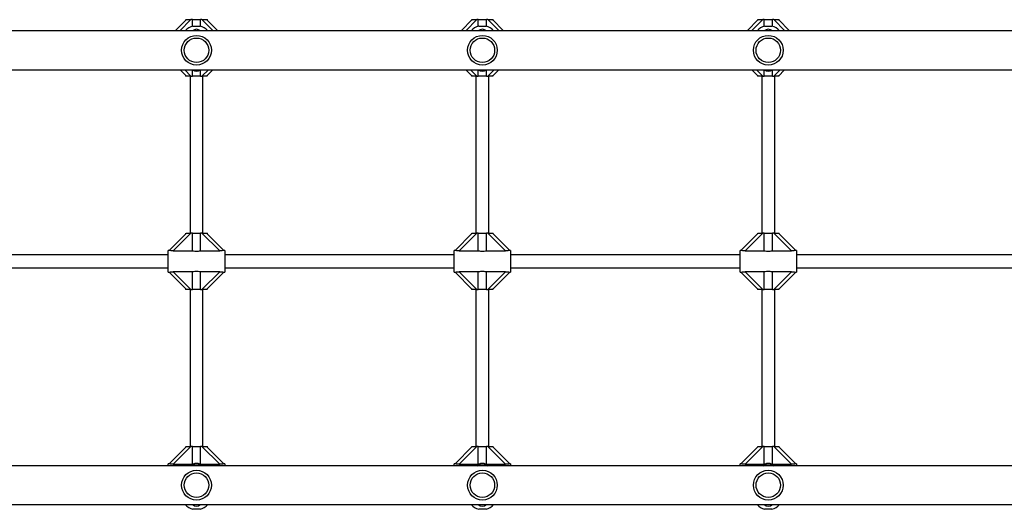
# Model space of a CAD drawing. Units: millimetres. Extents: x 1509 to 16517, y 650 to 13609.
# Drawn here: x 5530 to 6752, y 5334 to 5942 of the extents above; entities that cross this region are included whole.
import ezdxf

# ---------------------------------------------------------------- set-up
doc = ezdxf.new("R2010")
doc.units = ezdxf.units.MM

msp = doc.modelspace()

# ---------------------------------------------------------------- linework, layer by layer
at = {"color": 7, "linetype": 'Continuous', "lineweight": 25, "ltscale": 50}
for p, q in [((5722.9, 5928), (5736.8, 5941.9)), ((5735.8, 5941.9), (5735.8, 5940.9)), ((5736.8, 5941.9), (5742.4, 5941.9)), ((5744.2, 5941.9), (5742.4, 5941.9)), ((5744.2, 5941.9), (5754.4, 5941.9)), ((5744.2, 5933.6), (5744.2, 5941.9)), ((5744.8, 5933.8), (5749.3, 5933.8)), ((5749.3, 5933.8), (5753.8, 5933.8)), ((5754.4, 5933.6), (5754.4, 5941.9)), ((5756.1, 5941.9), (5754.4, 5941.9)), ((5756.1, 5941.9), (5761.8, 5941.9)), ((5761.8, 5941.9), (5775.6, 5928)), ((5761.8, 5941.9), (5762.8, 5941.9)), ((5762.8, 5940.9), (5762.8, 5941.9)), ((6077.9, 5928), (6091.8, 5941.9)), ((6090.8, 5941.9), (6090.8, 5940.9)), ((6091.8, 5941.9), (6097.4, 5941.9)), ((6099.2, 5941.9), (6097.4, 5941.9)), ((6099.2, 5941.9), (6109.4, 5941.9)), ((6099.2, 5933.6), (6099.2, 5941.9)), ((6099.8, 5933.8), (6104.3, 5933.8)), ((6104.3, 5933.8), (6108.8, 5933.8)), ((6109.4, 5933.6), (6109.4, 5941.9)), ((6111.1, 5941.9), (6109.4, 5941.9)), ((6111.1, 5941.9), (6116.8, 5941.9)), ((6116.8, 5941.9), (6130.6, 5928)), ((6116.8, 5941.9), (6117.8, 5941.9)), ((6117.8, 5940.9), (6117.8, 5941.9)), ((6432.9, 5928), (6446.8, 5941.9)), ((6445.8, 5941.9), (6445.8, 5940.9)), ((6446.8, 5941.9), (6452.4, 5941.9)), ((6454.2, 5941.9), (6452.4, 5941.9)), ((6454.2, 5941.9), (6464.4, 5941.9)), ((6454.2, 5933.6), (6454.2, 5941.9)), ((6454.8, 5933.8), (6459.3, 5933.8)), ((6459.3, 5933.8), (6463.8, 5933.8)), ((6464.4, 5933.6), (6464.4, 5941.9)), ((6466.1, 5941.9), (6464.4, 5941.9)), ((6466.1, 5941.9), (6471.8, 5941.9)), ((6471.8, 5941.9), (6485.6, 5928)), ((6471.8, 5941.9), (6472.8, 5941.9)), ((6472.8, 5940.9), (6472.8, 5941.9)), ((7041.8, 5928), (5166.8, 5928)), ((5166.8, 5879.7), (7041.8, 5879.7)), ((5736.8, 5871.9), (5728.9, 5879.7)), ((5735.8, 5872.9), (5735.8, 5871.9)), ((5736.8, 5871.9), (5735.8, 5871.9)), ((5742.4, 5871.9), (5736.8, 5871.9)), ((5741.3, 5871.9), (5741.3, 5676.9)), ((5742.4, 5871.9), (5744.2, 5871.9)), ((5744.2, 5871.9), (5744.2, 5879.7)), ((5754.4, 5871.9), (5744.2, 5871.9)), ((5754.4, 5871.9), (5754.4, 5879.7)), ((5754.4, 5871.9), (5756.1, 5871.9)), ((5761.8, 5871.9), (5756.1, 5871.9)), ((5757.3, 5676.9), (5757.3, 5871.9)), ((5769.6, 5879.7), (5761.8, 5871.9)), ((5762.8, 5871.9), (5762.8, 5872.9)), ((6091.8, 5871.9), (6083.9, 5879.7)), ((6090.8, 5872.9), (6090.8, 5871.9)), ((6091.8, 5871.9), (6090.8, 5871.9)), ((6097.4, 5871.9), (6091.8, 5871.9)), ((6096.3, 5871.9), (6096.3, 5676.9)), ((6097.4, 5871.9), (6099.2, 5871.9)), ((6099.2, 5871.9), (6099.2, 5879.7)), ((6109.4, 5871.9), (6099.2, 5871.9)), ((6109.4, 5871.9), (6109.4, 5879.7)), ((6109.4, 5871.9), (6111.1, 5871.9)), ((6116.8, 5871.9), (6111.1, 5871.9)), ((6112.3, 5676.9), (6112.3, 5871.9)), ((6124.6, 5879.7), (6116.8, 5871.9)), ((6117.8, 5871.9), (6117.8, 5872.9)), ((6446.8, 5871.9), (6438.9, 5879.7)), ((6445.8, 5872.9), (6445.8, 5871.9)), ((6446.8, 5871.9), (6445.8, 5871.9)), ((6452.4, 5871.9), (6446.8, 5871.9)), ((6451.3, 5871.9), (6451.3, 5676.9)), ((6452.4, 5871.9), (6454.2, 5871.9)), ((6454.2, 5871.9), (6454.2, 5879.7)), ((6464.4, 5871.9), (6454.2, 5871.9)), ((6464.4, 5871.9), (6464.4, 5879.7)), ((6464.4, 5871.9), (6466.1, 5871.9)), ((6471.8, 5871.9), (6466.1, 5871.9)), ((6467.3, 5676.9), (6467.3, 5871.9)), ((6479.6, 5879.7), (6471.8, 5871.9)), ((6472.8, 5871.9), (6472.8, 5872.9)), ((5715.3, 5655.4), (5736.8, 5676.9)), ((5742.4, 5676.9), (5720.5, 5654.9)), ((5735.8, 5676.9), (5735.8, 5675.9)), ((5736.8, 5676.9), (5742.4, 5676.9)), ((5744.2, 5676.9), (5742.4, 5676.9)), ((5744.2, 5676.9), (5754.4, 5676.9)), ((5744.2, 5654.9), (5744.2, 5676.9)), ((5754.4, 5654.9), (5754.4, 5676.9)), ((5756.1, 5676.9), (5754.4, 5676.9)), ((5778.1, 5654.9), (5756.1, 5676.9)), ((5756.1, 5676.9), (5761.8, 5676.9)), ((5761.8, 5676.9), (5783.3, 5655.4)), ((5761.8, 5676.9), (5762.8, 5676.9)), ((5762.8, 5675.9), (5762.8, 5676.9)), ((6070.3, 5655.4), (6091.8, 5676.9)), ((6097.4, 5676.9), (6075.5, 5654.9)), ((6090.8, 5676.9), (6090.8, 5675.9)), ((6091.8, 5676.9), (6097.4, 5676.9)), ((6099.2, 5676.9), (6097.4, 5676.9)), ((6099.2, 5676.9), (6109.4, 5676.9)), ((6099.2, 5654.9), (6099.2, 5676.9)), ((6109.4, 5654.9), (6109.4, 5676.9)), ((6111.1, 5676.9), (6109.4, 5676.9)), ((6133.1, 5654.9), (6111.1, 5676.9)), ((6111.1, 5676.9), (6116.8, 5676.9)), ((6116.8, 5676.9), (6138.3, 5655.4)), ((6116.8, 5676.9), (6117.8, 5676.9)), ((6117.8, 5675.9), (6117.8, 5676.9)), ((6425.3, 5655.4), (6446.8, 5676.9)), ((6452.4, 5676.9), (6430.5, 5654.9)), ((6445.8, 5676.9), (6445.8, 5675.9)), ((6446.8, 5676.9), (6452.4, 5676.9)), ((6454.2, 5676.9), (6452.4, 5676.9)), ((6454.2, 5676.9), (6464.4, 5676.9)), ((6454.2, 5654.9), (6454.2, 5676.9)), ((6464.4, 5654.9), (6464.4, 5676.9)), ((6466.1, 5676.9), (6464.4, 5676.9)), ((6488.1, 5654.9), (6466.1, 5676.9)), ((6466.1, 5676.9), (6471.8, 5676.9)), ((6471.8, 5676.9), (6493.3, 5655.4)), ((6471.8, 5676.9), (6472.8, 5676.9)), ((6472.8, 5675.9), (6472.8, 5676.9)), ((5714.3, 5649.9), (5429.3, 5649.9)), ((5715.3, 5655.4), (5714.3, 5655.4)), ((5714.3, 5628.4), (5714.3, 5655.4)), ((5720.5, 5654.9), (5744.2, 5654.9)), ((5754.4, 5654.9), (5778.1, 5654.9)), ((5784.3, 5655.4), (5783.2, 5655.4)), ((5784.3, 5655.4), (5784.3, 5628.4)), ((6069.3, 5649.9), (5784.3, 5649.9)), ((6070.3, 5655.4), (6069.3, 5655.4)), ((6069.3, 5628.4), (6069.3, 5655.4)), ((6075.5, 5654.9), (6099.2, 5654.9)), ((6109.4, 5654.9), (6133.1, 5654.9)), ((6139.3, 5655.4), (6138.2, 5655.4)), ((6139.3, 5655.4), (6139.3, 5628.4)), ((6424.3, 5649.9), (6139.3, 5649.9)), ((6425.3, 5655.4), (6424.3, 5655.4)), ((6424.3, 5628.4), (6424.3, 5655.4)), ((6430.5, 5654.9), (6454.2, 5654.9)), ((6464.4, 5654.9), (6488.1, 5654.9)), ((6494.3, 5655.4), (6493.2, 5655.4)), ((6494.3, 5655.4), (6494.3, 5628.4)), ((6779.3, 5649.9), (6494.3, 5649.9)), ((5429.3, 5633.9), (5714.3, 5633.9)), ((5714.3, 5628.4), (5715.4, 5628.4)), ((5736.8, 5606.9), (5715.3, 5628.4)), ((5744.2, 5628.8), (5720.5, 5628.8)), ((5720.5, 5628.8), (5742.4, 5606.9)), ((5744.2, 5606.9), (5744.2, 5628.8)), ((5778.1, 5628.8), (5754.4, 5628.8)), ((5754.4, 5606.9), (5754.4, 5628.8)), ((5756.1, 5606.9), (5778.1, 5628.8)), ((5783.3, 5628.4), (5761.8, 5606.9)), ((5783.2, 5628.4), (5784.3, 5628.4)), ((5784.3, 5633.9), (6069.3, 5633.9)), ((6069.3, 5628.4), (6070.4, 5628.4)), ((6091.8, 5606.9), (6070.3, 5628.4)), ((6099.2, 5628.8), (6075.5, 5628.8)), ((6075.5, 5628.8), (6097.4, 5606.9)), ((6099.2, 5606.9), (6099.2, 5628.8)), ((6133.1, 5628.8), (6109.4, 5628.8)), ((6109.4, 5606.9), (6109.4, 5628.8)), ((6111.1, 5606.9), (6133.1, 5628.8)), ((6138.3, 5628.4), (6116.8, 5606.9)), ((6138.2, 5628.4), (6139.3, 5628.4)), ((6139.3, 5633.9), (6424.3, 5633.9)), ((6424.3, 5628.4), (6425.4, 5628.4)), ((6446.8, 5606.9), (6425.3, 5628.4)), ((6454.2, 5628.8), (6430.5, 5628.8)), ((6430.5, 5628.8), (6452.4, 5606.9)), ((6454.2, 5606.9), (6454.2, 5628.8)), ((6488.1, 5628.8), (6464.4, 5628.8)), ((6464.4, 5606.9), (6464.4, 5628.8)), ((6466.1, 5606.9), (6488.1, 5628.8)), ((6493.3, 5628.4), (6471.8, 5606.9)), ((6493.2, 5628.4), (6494.3, 5628.4)), ((6494.3, 5633.9), (6779.3, 5633.9)), ((5735.8, 5607.9), (5735.8, 5606.9)), ((5736.8, 5606.9), (5735.8, 5606.9)), ((5742.4, 5606.9), (5736.8, 5606.9)), ((5741.3, 5606.9), (5741.3, 5411.9)), ((5742.4, 5606.9), (5744.2, 5606.9)), ((5754.4, 5606.9), (5744.2, 5606.9)), ((5754.4, 5606.9), (5756.1, 5606.9)), ((5761.8, 5606.9), (5756.1, 5606.9)), ((5757.3, 5411.9), (5757.3, 5606.9)), ((5762.8, 5606.9), (5762.8, 5607.9)), ((6090.8, 5607.9), (6090.8, 5606.9)), ((6091.8, 5606.9), (6090.8, 5606.9)), ((6097.4, 5606.9), (6091.8, 5606.9)), ((6096.3, 5606.9), (6096.3, 5411.9)), ((6097.4, 5606.9), (6099.2, 5606.9)), ((6109.4, 5606.9), (6099.2, 5606.9)), ((6109.4, 5606.9), (6111.1, 5606.9)), ((6116.8, 5606.9), (6111.1, 5606.9)), ((6112.3, 5411.9), (6112.3, 5606.9)), ((6117.8, 5606.9), (6117.8, 5607.9)), ((6445.8, 5607.9), (6445.8, 5606.9)), ((6446.8, 5606.9), (6445.8, 5606.9)), ((6452.4, 5606.9), (6446.8, 5606.9)), ((6451.3, 5606.9), (6451.3, 5411.9)), ((6452.4, 5606.9), (6454.2, 5606.9)), ((6464.4, 5606.9), (6454.2, 5606.9)), ((6464.4, 5606.9), (6466.1, 5606.9)), ((6471.8, 5606.9), (6466.1, 5606.9)), ((6467.3, 5411.9), (6467.3, 5606.9)), ((6472.8, 5606.9), (6472.8, 5607.9)), ((5715.3, 5390.4), (5736.8, 5411.9)), ((5742.4, 5411.9), (5720.5, 5389.9)), ((5735.8, 5411.9), (5735.8, 5410.9)), ((5736.8, 5411.9), (5742.4, 5411.9)), ((5744.2, 5411.9), (5742.4, 5411.9)), ((5744.2, 5411.9), (5754.4, 5411.9)), ((5744.2, 5389.9), (5744.2, 5411.9)), ((5754.4, 5389.9), (5754.4, 5411.9)), ((5756.1, 5411.9), (5754.4, 5411.9)), ((5778.1, 5389.9), (5756.1, 5411.9)), ((5756.1, 5411.9), (5761.8, 5411.9)), ((5761.8, 5411.9), (5783.3, 5390.4)), ((5761.8, 5411.9), (5762.8, 5411.9)), ((5762.8, 5410.9), (5762.8, 5411.9)), ((6070.3, 5390.4), (6091.8, 5411.9)), ((6097.4, 5411.9), (6075.5, 5389.9)), ((6090.8, 5411.9), (6090.8, 5410.9)), ((6091.8, 5411.9), (6097.4, 5411.9)), ((6099.2, 5411.9), (6097.4, 5411.9)), ((6099.2, 5411.9), (6109.4, 5411.9)), ((6099.2, 5389.9), (6099.2, 5411.9)), ((6109.4, 5389.9), (6109.4, 5411.9)), ((6111.1, 5411.9), (6109.4, 5411.9)), ((6133.1, 5389.9), (6111.1, 5411.9)), ((6111.1, 5411.9), (6116.8, 5411.9)), ((6116.8, 5411.9), (6138.3, 5390.4)), ((6116.8, 5411.9), (6117.8, 5411.9)), ((6117.8, 5410.9), (6117.8, 5411.9)), ((6425.3, 5390.4), (6446.8, 5411.9)), ((6452.4, 5411.9), (6430.5, 5389.9)), ((6445.8, 5411.9), (6445.8, 5410.9)), ((6446.8, 5411.9), (6452.4, 5411.9)), ((6454.2, 5411.9), (6452.4, 5411.9)), ((6454.2, 5411.9), (6464.4, 5411.9)), ((6454.2, 5389.9), (6454.2, 5411.9)), ((6464.4, 5389.9), (6464.4, 5411.9)), ((6466.1, 5411.9), (6464.4, 5411.9)), ((6488.1, 5389.9), (6466.1, 5411.9)), ((6466.1, 5411.9), (6471.8, 5411.9)), ((6471.8, 5411.9), (6493.3, 5390.4)), ((6471.8, 5411.9), (6472.8, 5411.9)), ((6472.8, 5410.9), (6472.8, 5411.9)), ((7041.8, 5388), (5166.8, 5388)), ((5715.3, 5390.4), (5714.3, 5390.4)), ((5714.3, 5388), (5714.3, 5390.4)), ((5720.5, 5389.9), (5744.2, 5389.9)), ((5754.4, 5389.9), (5778.1, 5389.9)), ((5784.3, 5390.4), (5783.2, 5390.4)), ((5784.3, 5390.4), (5784.3, 5388)), ((6070.3, 5390.4), (6069.3, 5390.4)), ((6069.3, 5388), (6069.3, 5390.4)), ((6075.5, 5389.9), (6099.2, 5389.9)), ((6109.4, 5389.9), (6133.1, 5389.9)), ((6139.3, 5390.4), (6138.2, 5390.4)), ((6139.3, 5390.4), (6139.3, 5388)), ((6425.3, 5390.4), (6424.3, 5390.4)), ((6424.3, 5388), (6424.3, 5390.4)), ((6430.5, 5389.9), (6454.2, 5389.9)), ((6464.4, 5389.9), (6488.1, 5389.9)), ((6494.3, 5390.4), (6493.2, 5390.4)), ((6494.3, 5390.4), (6494.3, 5388)), ((5166.8, 5339.7), (7041.8, 5339.7)), ((5753.8, 5333.9), (5744.8, 5333.9)), ((6108.8, 5333.9), (6099.8, 5333.9)), ((6463.8, 5333.9), (6454.8, 5333.9))]:
    msp.add_line(p, q, dxfattribs=at)
at = {"color": 8, "linetype": 'Continuous', "lineweight": 25, "ltscale": 50}
for p, q in [((5742.4, 5941.9), (5728.6, 5928)), ((5770, 5928), (5756.1, 5941.9)), ((6097.4, 5941.9), (6083.6, 5928)), ((6125, 5928), (6111.1, 5941.9)), ((6452.4, 5941.9), (6438.6, 5928)), ((6480, 5928), (6466.1, 5941.9)), ((5734.6, 5879.7), (5742.4, 5871.9)), ((5756.1, 5871.9), (5764, 5879.7)), ((6089.6, 5879.7), (6097.4, 5871.9)), ((6111.1, 5871.9), (6119, 5879.7)), ((6444.6, 5879.7), (6452.4, 5871.9)), ((6466.1, 5871.9), (6474, 5879.7))]:
    msp.add_line(p, q, dxfattribs=at)
at = {"color": 7, "linetype": 'Continuous', "lineweight": 25, "ltscale": 50, "flags": 128}
for points in [[(5743, 5388), (5743.7, 5388.3), (5745.8, 5389)], [(5752.8, 5389), (5754.9, 5388.3), (5755.6, 5388)], [(6098, 5388), (6098.7, 5388.3), (6100.8, 5389)], [(6107.8, 5389), (6109.9, 5388.3), (6110.6, 5388)], [(6453, 5388), (6453.7, 5388.3), (6455.8, 5389)], [(6462.8, 5389), (6464.9, 5388.3), (6465.6, 5388)]]:
    msp.add_lwpolyline(points, dxfattribs=at)
at = {"color": 7, "linetype": 'Continuous', "lineweight": 25, "ltscale": 2500}
for centre, radius in [((5749.3, 5903.9), 18.5), ((5749.3, 5903.9), 15.2), ((6104.3, 5903.9), 18.5), ((6104.3, 5903.9), 15.2), ((6459.3, 5903.9), 18.5), ((6459.3, 5903.9), 15.2), ((5749.3, 5363.9), 18.5), ((6104.3, 5363.9), 18.5), ((6459.3, 5363.9), 18.5), ((5749.3, 5363.9), 15.2), ((6104.3, 5363.9), 15.2), ((6459.3, 5363.9), 15.2)]:
    msp.add_circle(centre, radius, dxfattribs=at)
for centre, radius, start, end in [((5749.3, 5915.9), 18.5, 104.078, 138.947), ((5749.3, 5921.9), 8, 50.4035, 129.5965), ((5749.3, 5915.9), 18.5, 41.053, 75.922), ((6104.3, 5915.9), 18.5, 104.078, 138.947), ((6104.3, 5921.9), 8, 50.4035, 129.5965), ((6104.3, 5915.9), 18.5, 41.053, 75.922), ((6459.3, 5915.9), 18.5, 104.078, 138.947), ((6459.3, 5921.9), 8, 50.4035, 129.5965), ((6459.3, 5915.9), 18.5, 41.053, 75.922), ((5749.3, 5885.9), 8, 230.4035, 309.5965), ((6104.3, 5885.9), 8, 230.4035, 309.5965), ((6459.3, 5885.9), 8, 230.4035, 309.5965), ((5749.3, 5376.8), 14, 53.1543, 126.8457), ((5749.3, 5381.9), 8, 50.2418, 129.7582), ((6104.3, 5376.8), 14, 53.1543, 126.8457), ((6104.3, 5381.9), 8, 50.2418, 129.7582), ((6459.3, 5376.8), 14, 53.1543, 126.8457), ((6459.3, 5381.9), 8, 50.2418, 129.7582), ((5749.3, 5351.9), 18.5, 221.053, 255.922), ((5749.3, 5345.9), 8, 230.2418, 309.7582), ((5749.3, 5351.9), 18.5, 284.078, 318.947), ((6104.3, 5351.9), 18.5, 221.053, 255.922), ((6104.3, 5345.9), 8, 230.2418, 309.7582), ((6104.3, 5351.9), 18.5, 284.078, 318.947), ((6459.3, 5351.9), 18.5, 221.053, 255.922), ((6459.3, 5345.9), 8, 230.2418, 309.7582), ((6459.3, 5351.9), 18.5, 284.078, 318.947)]:
    msp.add_arc(centre, radius, start, end, dxfattribs=at)
at = {"color": 7, "linetype": 'Continuous', "lineweight": 25, "ltscale": 50}
for points, knots in [([(5720.5, 5654.9), (5719.8, 5654.9), (5718.6, 5654.9), (5717, 5655.1), (5715.9, 5655.3), (5715.4, 5655.4), (5715.4, 5655.4), (5715.3, 5655.4)], [0, 0, 0, 0, 0.298733, 0.544878, 0.751657, 0.959367, 1, 1, 1, 1]), ([(5744.2, 5654.9), (5745.1, 5654.8), (5746.8, 5654.6), (5749.3, 5654.6), (5751.8, 5654.6), (5753.5, 5654.8), (5754.4, 5654.9)], [0, 0, 0, 0, 0.286094, 0.499516, 0.719812, 1, 1, 1, 1]), ([(5783.2, 5655.3), (5783.1, 5655.3), (5783, 5655.4), (5782.4, 5655.2), (5781.5, 5655.1), (5780, 5654.9), (5778.8, 5654.9), (5778.1, 5654.9)], [0, 0, 0, 0, 0.104716, 0.28463, 0.473257, 0.686955, 1, 1, 1, 1]), ([(6075.5, 5654.9), (6074.8, 5654.9), (6073.6, 5654.9), (6072, 5655.1), (6070.9, 5655.3), (6070.4, 5655.4), (6070.4, 5655.4), (6070.3, 5655.4)], [0, 0, 0, 0, 0.298733, 0.544878, 0.751657, 0.959367, 1, 1, 1, 1]), ([(6099.2, 5654.9), (6100.1, 5654.8), (6101.8, 5654.6), (6104.3, 5654.6), (6106.8, 5654.6), (6108.5, 5654.8), (6109.4, 5654.9)], [0, 0, 0, 0, 0.286094, 0.499516, 0.719812, 1, 1, 1, 1]), ([(6138.2, 5655.3), (6138.1, 5655.3), (6138, 5655.4), (6137.4, 5655.2), (6136.5, 5655.1), (6135, 5654.9), (6133.8, 5654.9), (6133.1, 5654.9)], [0, 0, 0, 0, 0.104716, 0.28463, 0.473257, 0.686955, 1, 1, 1, 1]), ([(6430.5, 5654.9), (6429.8, 5654.9), (6428.6, 5654.9), (6427, 5655.1), (6425.9, 5655.3), (6425.4, 5655.4), (6425.4, 5655.4), (6425.3, 5655.4)], [0, 0, 0, 0, 0.2987326, 0.5448775, 0.7516572, 0.9593671, 1, 1, 1, 1]), ([(6454.2, 5654.9), (6455.1, 5654.8), (6456.8, 5654.6), (6459.3, 5654.6), (6461.8, 5654.6), (6463.5, 5654.8), (6464.4, 5654.9)], [0, 0, 0, 0, 0.286094, 0.499516, 0.719812, 1, 1, 1, 1]), ([(6493.2, 5655.3), (6493.1, 5655.3), (6493, 5655.4), (6492.4, 5655.2), (6491.5, 5655.1), (6490, 5654.9), (6488.8, 5654.9), (6488.1, 5654.9)], [0, 0, 0, 0, 0.104716, 0.28463, 0.473257, 0.686955, 1, 1, 1, 1]), ([(5715.4, 5628.4), (5715.4, 5628.4), (5715.5, 5628.4), (5716.1, 5628.5), (5717.1, 5628.6), (5718.6, 5628.8), (5719.8, 5628.8), (5720.5, 5628.8)], [0, 0, 0, 0, 0.104716, 0.28463, 0.473257, 0.686955, 1, 1, 1, 1]), ([(5754.4, 5628.8), (5753.4, 5628.9), (5751.8, 5629.1), (5749.3, 5629.2), (5746.8, 5629.1), (5745.1, 5628.9), (5744.2, 5628.8)], [0, 0, 0, 0, 0.286094, 0.499516, 0.719812, 1, 1, 1, 1]), ([(5778.1, 5628.8), (5778.8, 5628.8), (5780, 5628.8), (5781.6, 5628.6), (5782.6, 5628.4), (5783.1, 5628.4), (5783.2, 5628.4), (5783.2, 5628.4)], [0, 0, 0, 0, 0.2987326, 0.5448775, 0.7516572, 0.9593671, 1, 1, 1, 1]), ([(6070.4, 5628.4), (6070.4, 5628.4), (6070.5, 5628.4), (6071.1, 5628.5), (6072.1, 5628.6), (6073.6, 5628.8), (6074.8, 5628.8), (6075.5, 5628.8)], [0, 0, 0, 0, 0.104716, 0.28463, 0.473257, 0.686955, 1, 1, 1, 1]), ([(6109.4, 5628.8), (6108.4, 5628.9), (6106.8, 5629.1), (6104.3, 5629.2), (6101.8, 5629.1), (6100.1, 5628.9), (6099.2, 5628.8)], [0, 0, 0, 0, 0.286094, 0.499516, 0.719812, 1, 1, 1, 1]), ([(6133.1, 5628.8), (6133.8, 5628.8), (6135, 5628.8), (6136.6, 5628.6), (6137.6, 5628.4), (6138.1, 5628.4), (6138.2, 5628.4), (6138.2, 5628.4)], [0, 0, 0, 0, 0.2987326, 0.5448775, 0.7516572, 0.9593671, 1, 1, 1, 1]), ([(6425.4, 5628.4), (6425.4, 5628.4), (6425.5, 5628.4), (6426.1, 5628.5), (6427.1, 5628.6), (6428.6, 5628.8), (6429.8, 5628.8), (6430.5, 5628.8)], [0, 0, 0, 0, 0.104716, 0.28463, 0.473257, 0.686955, 1, 1, 1, 1]), ([(6464.4, 5628.8), (6463.4, 5628.9), (6461.8, 5629.1), (6459.3, 5629.2), (6456.8, 5629.1), (6455.1, 5628.9), (6454.2, 5628.8)], [0, 0, 0, 0, 0.286094, 0.499516, 0.719812, 1, 1, 1, 1]), ([(6488.1, 5628.8), (6488.8, 5628.8), (6490, 5628.8), (6491.6, 5628.6), (6492.6, 5628.4), (6493.1, 5628.4), (6493.2, 5628.4), (6493.2, 5628.4)], [0, 0, 0, 0, 0.2987326, 0.5448775, 0.7516572, 0.9593671, 1, 1, 1, 1]), ([(5720.5, 5389.9), (5719.8, 5389.9), (5718.6, 5389.9), (5717, 5390.1), (5715.9, 5390.3), (5715.4, 5390.4), (5715.4, 5390.4), (5715.3, 5390.4)], [0, 0, 0, 0, 0.298733, 0.544878, 0.751657, 0.959367, 1, 1, 1, 1]), ([(5783.2, 5390.3), (5783.1, 5390.3), (5783, 5390.4), (5782.4, 5390.2), (5781.5, 5390.1), (5780, 5389.9), (5778.8, 5389.9), (5778.1, 5389.9)], [0, 0, 0, 0, 0.104716, 0.28463, 0.473257, 0.686955, 1, 1, 1, 1]), ([(6075.5, 5389.9), (6074.8, 5389.9), (6073.6, 5389.9), (6072, 5390.1), (6070.9, 5390.3), (6070.4, 5390.4), (6070.4, 5390.4), (6070.3, 5390.4)], [0, 0, 0, 0, 0.298733, 0.544878, 0.751657, 0.959367, 1, 1, 1, 1]), ([(6138.2, 5390.3), (6138.1, 5390.3), (6138, 5390.4), (6137.4, 5390.2), (6136.5, 5390.1), (6135, 5389.9), (6133.8, 5389.9), (6133.1, 5389.9)], [0, 0, 0, 0, 0.104716, 0.28463, 0.473257, 0.686955, 1, 1, 1, 1]), ([(6430.5, 5389.9), (6429.8, 5389.9), (6428.6, 5389.9), (6427, 5390.1), (6425.9, 5390.3), (6425.4, 5390.4), (6425.4, 5390.4), (6425.3, 5390.4)], [0, 0, 0, 0, 0.298733, 0.544878, 0.751657, 0.959367, 1, 1, 1, 1]), ([(6493.2, 5390.3), (6493.1, 5390.3), (6493, 5390.4), (6492.4, 5390.2), (6491.5, 5390.1), (6490, 5389.9), (6488.8, 5389.9), (6488.1, 5389.9)], [0, 0, 0, 0, 0.104716, 0.28463, 0.473257, 0.686955, 1, 1, 1, 1])]:
    msp.add_open_spline(points, degree=3, knots=knots, dxfattribs=at)

doc.saveas('drawing.dxf')
